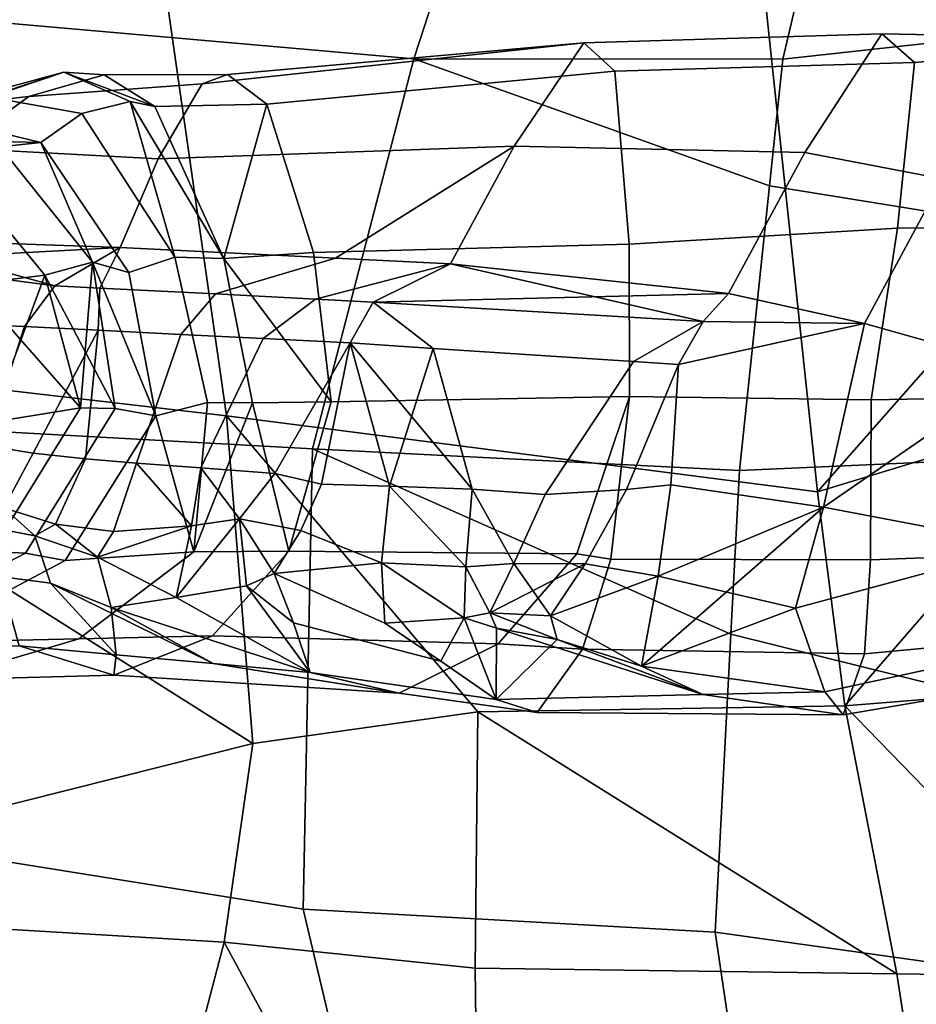
# Model space of a CAD drawing. Units: metres. Extents: x -60 to 67, y -10 to 3.
# Drawn here: x 0 to 4, y -6 to -1 of the extents above; entities that cross this region are included whole.
import ezdxf

# ---------------------------------------------------------------- set-up
doc = ezdxf.new("R2010")
doc.units = ezdxf.units.M

msp = doc.modelspace()

# ---------------------------------------------------------------- linework, layer by layer
at = {"layer": 'bod', "color": 181}
for points in [[(5.3606, -0.575215, -6.33109), (3.62537, -0.765814, -6.3536), (3.87141, 0.277147, -5.10714), (5.51355, 0.56765, -5.13808)], [(1.96274, -0.036501, -5.12193), (3.87141, 0.277147, -5.10714), (3.62537, -0.765814, -6.3536), (1.727, -0.763987, -5.97049)], [(0.392509, -0.025115, 6.15475), (-2.54885, 0.075322, 5.91534), (-2.35064, -2.24045, 7.0627), (0.760986, -2.60284, 7.53935)], [(1.96274, -0.036501, -5.12193), (1.727, -0.763987, -5.97049), (-0.700502, -0.551247, -4.97088)], [(0.760986, -2.60284, 7.53935), (3.80476, -2.99497, 7.63795), (3.51231, -0.244881, 5.9884), (0.392509, -0.025115, 6.15475)], [(5.08656, -1.53918, 6.62385), (4.88823, -0.518234, 5.92574), (3.51231, -0.244881, 5.9884), (3.80476, -2.99497, 7.63795)], [(-0.700502, -0.551247, -4.97088), (1.727, -0.763987, -5.97049), (1.2048, -2.77272, -6.91938), (-0.916296, -2.65578, -6.26041)], [(3.55672, -1.41913, -6.68812), (3.62537, -0.765814, -6.3536), (5.3606, -0.575215, -6.33109), (5.24744, -1.69165, -6.95359)], [(2.60148, -0.682396, -12.0294), (2.24197, -1.21522, -11.2097), (3.73966, -1.24786, -10.7183), (4.13585, -0.636547, -11.7586)], [(2.24197, -1.21522, 11.2097), (2.60148, -0.682396, 12.0294), (4.13585, -0.636547, 11.7586), (3.73966, -1.24786, 10.7183)], [(2.76146, -0.827712, -13.1175), (2.60148, -0.682396, -12.0294), (4.13585, -0.636547, -11.7586), (4.30429, -0.7839, -13.0851)], [(2.60148, -0.682396, 12.0294), (2.76146, -0.827712, 13.1175), (4.30429, -0.7839, 13.0851), (4.13585, -0.636547, 11.7586)], [(4.75686, -0.647406, 11.6848), (4.44761, -1.38323, 10.5289), (3.73966, -1.24786, 10.7183), (4.13585, -0.636547, 11.7586)], [(4.44761, -1.38323, -10.5289), (4.75686, -0.647406, -11.6848), (4.13585, -0.636547, -11.7586), (3.73966, -1.24786, -10.7183)], [(4.75686, -0.647406, -11.6848), (5.3508, -0.694755, -12.9258), (4.30429, -0.7839, -13.0851), (4.13585, -0.636547, -11.7586)], [(5.3508, -0.694755, 12.9258), (4.75686, -0.647406, 11.6848), (4.13585, -0.636547, 11.7586), (4.30429, -0.7839, 13.0851)], [(2.60148, -0.682396, 12.0294), (2.24197, -1.21522, 11.2097), (0.409614, -1.28017, 11.8738), (0.636678, -0.89365, 12.4244)], [(2.24197, -1.21522, -11.2097), (2.60148, -0.682396, -12.0294), (0.636678, -0.89365, -12.4244), (0.409614, -1.28017, -11.8738)], [(2.60148, -0.682396, -12.0294), (0.766831, -0.845868, -12.783), (0.636678, -0.89365, -12.4244)], [(0.766831, -0.845868, 12.783), (2.60148, -0.682396, 12.0294), (0.636678, -0.89365, 12.4244)], [(2.76146, -0.827712, 13.1175), (2.60148, -0.682396, 12.0294), (0.766831, -0.845868, 12.783), (0.968762, -0.997736, 13.3843)], [(2.60148, -0.682396, -12.0294), (2.76146, -0.827712, -13.1175), (0.968762, -0.997736, -13.3843), (0.766831, -0.845868, -12.783)], [(5.73714, -1.62162, 13.9095), (5.3508, -0.694755, 12.9258), (4.30429, -0.7839, 13.0851), (4.21648, -1.63695, 14.0175)], [(5.3508, -0.694755, -12.9258), (5.73714, -1.62162, -13.9095), (4.21648, -1.63695, -14.0175), (4.30429, -0.7839, -13.0851)], [(1.2048, -2.77272, -6.91938), (1.727, -0.763987, -5.97049), (3.55672, -1.41913, -6.68812), (3.40272, -2.88476, -7.43858)], [(1.727, -0.763987, -5.97049), (3.62537, -0.765814, -6.3536), (3.55672, -1.41913, -6.68812)], [(2.76146, -0.827712, 13.1175), (2.83538, -1.71856, 14.0658), (4.21648, -1.63695, 14.0175), (4.30429, -0.7839, 13.0851)], [(2.83538, -1.71856, -14.0658), (2.76146, -0.827712, -13.1175), (4.30429, -0.7839, -13.0851), (4.21648, -1.63695, -14.0175)], [(-0.458734, -0.962949, -13.4649), (-1.06178, -1.10182, -13.04), (-0.558156, -0.991677, -12.75), (-0.075616, -0.833506, -13.2738)], [(-0.075616, -0.833506, 13.2738), (-0.558156, -0.991677, 12.75), (-1.06178, -1.10182, 13.04)], [(-1.06178, -1.10182, 13.04), (-0.458734, -0.962949, 13.4649), (-0.075616, -0.833506, 13.2738)], [(0.132808, -0.846602, 13.1753), (-0.256479, -0.959256, 12.6627), (-0.558156, -0.991677, 12.75), (-0.075616, -0.833506, 13.2738)], [(-0.256479, -0.959256, -12.6627), (0.132808, -0.846602, -13.1753), (-0.075616, -0.833506, -13.2738), (-0.558156, -0.991677, -12.75)], [(0.017008, -1.04689, -13.859), (-0.458734, -0.962949, -13.4649), (-0.075616, -0.833506, -13.2738), (0.265053, -0.984382, -13.7438)], [(-0.458734, -0.962949, 13.4649), (0.017008, -1.04689, 13.859), (0.265053, -0.984382, 13.7438), (-0.075616, -0.833506, 13.2738)], [(0.132808, -0.846602, -13.1753), (-0.256479, -0.959256, -12.6627), (0.636678, -0.89365, -12.4244), (0.766831, -0.845868, -12.783)], [(-0.256479, -0.959256, 12.6627), (0.132808, -0.846602, 13.1753), (0.766831, -0.845868, 12.783), (0.636678, -0.89365, 12.4244)], [(-0.075616, -0.833506, -13.2738), (0.132808, -0.846602, -13.1753), (0.392503, -1.01027, -13.5927)], [(0.392503, -1.01027, -13.5927), (0.265053, -0.984382, -13.7438), (-0.075616, -0.833506, -13.2738)], [(0.392503, -1.01027, 13.5927), (-0.075616, -0.833506, 13.2738), (0.265053, -0.984382, 13.7438)], [(0.392503, -1.01027, 13.5927), (0.132808, -0.846602, 13.1753), (-0.075616, -0.833506, 13.2738)], [(0.132808, -0.846602, 13.1753), (0.392503, -1.01027, 13.5927), (0.968762, -0.997736, 13.3843), (0.766831, -0.845868, 12.783)], [(0.392503, -1.01027, -13.5927), (0.132808, -0.846602, -13.1753), (0.766831, -0.845868, -12.783), (0.968762, -0.997736, -13.3843)], [(2.76146, -0.827712, -13.1175), (2.83538, -1.71856, -14.0658), (1.21041, -1.76125, -14.1375), (0.968762, -0.997736, -13.3843)], [(2.83538, -1.71856, 14.0658), (2.76146, -0.827712, 13.1175), (0.968762, -0.997736, 13.3843), (1.21041, -1.76125, 14.1375)], [(-0.256479, -0.959256, -12.6627), (-0.621791, -1.22532, -12.2298), (0.409614, -1.28017, -11.8738), (0.636678, -0.89365, -12.4244)], [(-0.621791, -1.22532, 12.2298), (-0.256479, -0.959256, 12.6627), (0.636678, -0.89365, 12.4244), (0.409614, -1.28017, 11.8738)], [(-0.621791, -1.22532, -12.2298), (-0.256479, -0.959256, -12.6627), (-0.558156, -0.991677, -12.75), (-0.941298, -1.23662, -12.3443)], [(-0.256479, -0.959256, 12.6627), (-0.621791, -1.22532, 12.2298), (-0.941298, -1.23662, 12.3443), (-0.558156, -0.991677, 12.75)], [(0.017008, -1.04689, 13.859), (-0.458734, -0.962949, 13.4649), (-0.603838, -1.09584, 13.5524), (-0.194129, -1.19591, 13.9732)], [(-0.458734, -0.962949, -13.4649), (0.017008, -1.04689, -13.859), (-0.194129, -1.19591, -13.9732), (-0.603838, -1.09584, -13.5524)], [(0.017008, -1.04689, -13.859), (0.265053, -0.984382, -13.7438), (0.496581, -1.78589, -14.3519)], [(0.265053, -0.984382, 13.7438), (0.017008, -1.04689, 13.859), (0.496581, -1.78589, 14.3519)], [(0.748547, -1.79378, 14.2188), (0.392503, -1.01027, 13.5927), (0.265053, -0.984382, 13.7438)], [(0.392503, -1.01027, -13.5927), (0.748547, -1.79378, -14.2188), (0.265053, -0.984382, -13.7438)], [(0.748547, -1.79378, -14.2188), (0.496581, -1.78589, -14.3519), (0.265053, -0.984382, -13.7438)], [(0.265053, -0.984382, 13.7438), (0.496581, -1.78589, 14.3519), (0.748547, -1.79378, 14.2188)], [(0.748547, -1.79378, -14.2188), (0.392503, -1.01027, -13.5927), (0.968762, -0.997736, -13.3843)], [(0.392503, -1.01027, 13.5927), (0.748547, -1.79378, 14.2188), (0.968762, -0.997736, 13.3843)], [(0.748547, -1.79378, 14.2188), (1.21041, -1.76125, 14.1375), (0.968762, -0.997736, 13.3843)], [(0.968762, -0.997736, -13.3843), (1.21041, -1.76125, -14.1375), (0.748547, -1.79378, -14.2188)], [(0.496581, -1.78589, 14.3519), (0.017008, -1.04689, 13.859), (-0.194129, -1.19591, 13.9732), (0.259744, -1.86453, 14.462)], [(0.017008, -1.04689, -13.859), (0.496581, -1.78589, -14.3519), (0.259744, -1.86453, -14.462), (-0.194129, -1.19591, -13.9732)], [(-0.194129, -1.19591, 13.9732), (-0.603838, -1.09584, 13.5524), (-0.82599, -1.1795, 13.7149)], [(-0.82599, -1.1795, -13.7149), (-0.603838, -1.09584, -13.5524), (-0.194129, -1.19591, -13.9732)], [(-0.194129, -1.19591, -13.9732), (-0.40366, -1.21822, -14.1882), (-0.82599, -1.1795, -13.7149)], [(-0.82599, -1.1795, 13.7149), (-0.40366, -1.21822, 14.1882), (-0.194129, -1.19591, 13.9732)], [(0.071294, -1.81114, -14.6598), (-0.40366, -1.21822, -14.1882), (-0.194129, -1.19591, -13.9732)], [(-0.194129, -1.19591, 13.9732), (-0.40366, -1.21822, 14.1882), (0.071294, -1.81114, 14.6598)], [(0.071294, -1.81114, 14.6598), (0.259744, -1.86453, 14.462), (-0.194129, -1.19591, 13.9732)], [(0.071294, -1.81114, -14.6598), (-0.194129, -1.19591, -13.9732), (0.259744, -1.86453, -14.462)], [(0.409614, -1.28017, 11.8738), (2.24197, -1.21522, 11.2097), (1.32211, -1.79127, 10.9959), (0.214833, -1.73633, 11.4986)], [(2.24197, -1.21522, -11.2097), (0.409614, -1.28017, -11.8738), (0.214833, -1.73633, -11.4986), (1.32211, -1.79127, -10.9959)], [(1.32211, -1.79127, -10.9959), (1.91412, -1.82076, -10.7069), (2.24197, -1.21522, -11.2097)], [(1.91412, -1.82076, 10.7069), (1.32211, -1.79127, 10.9959), (2.24197, -1.21522, 11.2097)], [(1.91412, -1.82076, 10.7069), (2.24197, -1.21522, 11.2097), (3.73966, -1.24786, 10.7183), (3.34635, -1.97364, 9.91097)], [(2.24197, -1.21522, -11.2097), (1.91412, -1.82076, -10.7069), (3.34635, -1.97364, -9.91097), (3.73966, -1.24786, -10.7183)], [(-0.992002, -1.6929, 11.8211), (-0.621791, -1.22532, 12.2298), (0.409614, -1.28017, 11.8738), (0.214833, -1.73633, 11.4986)], [(-0.621791, -1.22532, -12.2298), (-0.992002, -1.6929, -11.8211), (0.214833, -1.73633, -11.4986), (0.409614, -1.28017, -11.8738)], [(-0.40366, -1.21822, -14.1882), (0.071294, -1.81114, -14.6598), (-0.173912, -1.87868, -14.8329), (-0.591327, -1.36828, -14.3922)], [(0.071294, -1.81114, 14.6598), (-0.40366, -1.21822, 14.1882), (-0.591327, -1.36828, 14.3922), (-0.173912, -1.87868, 14.8329)], [(4.04611, -2.12795, -9.6187), (4.44761, -1.38323, -10.5289), (3.73966, -1.24786, -10.7183), (3.34635, -1.97364, -9.91097)], [(4.44761, -1.38323, 10.5289), (4.04611, -2.12795, 9.6187), (3.34635, -1.97364, 9.91097), (3.73966, -1.24786, 10.7183)], [(-0.55047, -1.92491, 15.2973), (-0.173912, -1.87868, 14.8329), (-0.591327, -1.36828, 14.3922)], [(-0.55047, -1.92491, -15.2973), (-0.591327, -1.36828, -14.3922), (-0.173912, -1.87868, -14.8329)], [(5.13427, -2.80808, -7.57609), (3.40272, -2.88476, -7.43858), (3.55672, -1.41913, -6.68812), (5.24744, -1.69165, -6.95359)], [(4.86898, -2.36001, -9.46162), (4.44761, -1.38323, -10.5289), (4.04611, -2.12795, -9.6187)], [(4.44761, -1.38323, 10.5289), (4.86898, -2.36001, 9.46162), (4.04611, -2.12795, 9.6187)], [(5.28903, -2.54375, 7.04276), (5.08656, -1.53918, 6.62385), (3.80476, -2.99497, 7.63795)], [(4.21648, -1.63695, 14.0175), (4.07983, -2.52005, 14.2374), (5.7686, -2.48939, 14.1495), (5.73714, -1.62162, 13.9095)], [(4.07983, -2.52005, -14.2374), (4.21648, -1.63695, -14.0175), (5.73714, -1.62162, -13.9095), (5.7686, -2.48939, -14.1495)], [(4.07983, -2.52005, -14.2374), (2.83569, -2.50377, -14.2064), (2.83538, -1.71856, -14.0658), (4.21648, -1.63695, -14.0175)], [(2.83569, -2.50377, 14.2064), (4.07983, -2.52005, 14.2374), (4.21648, -1.63695, 14.0175), (2.83538, -1.71856, 14.0658)], [(-1.09713, -1.80671, 11.7275), (-0.992002, -1.6929, 11.8211), (0.214833, -1.73633, 11.4986)], [(-0.992002, -1.6929, -11.8211), (-1.09713, -1.80671, -11.7275), (-0.1218, -1.93336, -10.9598)], [(-0.1218, -1.93336, -10.9598), (0.214833, -1.73633, -11.4986), (-0.992002, -1.6929, -11.8211)], [(2.83569, -2.50377, -14.2064), (1.30015, -2.53129, -14.2564), (1.21041, -1.76125, -14.1375), (2.83538, -1.71856, -14.0658)], [(1.30015, -2.53129, 14.2564), (2.83569, -2.50377, 14.2064), (2.83538, -1.71856, 14.0658), (1.21041, -1.76125, 14.1375)], [(0.214833, -1.73633, 11.4986), (-0.1218, -1.93336, 10.9598), (-1.09713, -1.80671, 11.7275)], [(0.214833, -1.73633, -11.4986), (-0.1218, -1.93336, -10.9598), (0.110273, -1.94517, -10.8333)], [(-0.1218, -1.93336, 10.9598), (0.214833, -1.73633, 11.4986), (0.110273, -1.94517, 10.8333)], [(0.705831, -1.9756, 10.4976), (0.110273, -1.94517, 10.8333), (0.214833, -1.73633, 11.4986), (1.32211, -1.79127, 10.9959)], [(0.110273, -1.94517, -10.8333), (0.705831, -1.9756, -10.4976), (1.32211, -1.79127, -10.9959), (0.214833, -1.73633, -11.4986)], [(1.30015, -2.53129, 14.2564), (1.21041, -1.76125, 14.1375), (0.748547, -1.79378, 14.2188)], [(1.30015, -2.53129, -14.2564), (0.895837, -2.53647, -14.3795), (0.748547, -1.79378, -14.2188), (1.21041, -1.76125, -14.1375)], [(-1.09713, -1.80671, -11.7275), (-1.48165, -2.09284, -11.4703), (-0.277357, -2.14333, -10.6899), (-0.1218, -1.93336, -10.9598)], [(-1.48165, -2.09284, 11.4703), (-1.09713, -1.80671, 11.7275), (-0.1218, -1.93336, 10.9598), (-0.277357, -2.14333, 10.6899)], [(0.00995, -2.56176, 14.9718), (0.071294, -1.81114, 14.6598), (-0.173912, -1.87868, 14.8329)], [(0.188623, -2.56582, -14.8176), (-0.173912, -1.87868, -14.8329), (0.071294, -1.81114, -14.6598)], [(0.00995, -2.56176, 14.9718), (0.188623, -2.56582, 14.8176), (0.071294, -1.81114, 14.6598)], [(0.071294, -1.81114, 14.6598), (0.188623, -2.56582, 14.8176), (0.397496, -2.60228, 14.65)], [(0.397496, -2.60228, -14.65), (0.071294, -1.81114, -14.6598), (0.259744, -1.86453, -14.462)], [(0.397496, -2.60228, -14.65), (0.188623, -2.56582, -14.8176), (0.071294, -1.81114, -14.6598)], [(0.397496, -2.60228, 14.65), (0.259744, -1.86453, 14.462), (0.071294, -1.81114, 14.6598)], [(0.397496, -2.60228, 14.65), (0.663514, -2.53428, 14.4926), (0.496581, -1.78589, 14.3519), (0.259744, -1.86453, 14.462)], [(0.663514, -2.53428, -14.4926), (0.397496, -2.60228, -14.65), (0.259744, -1.86453, -14.462), (0.496581, -1.78589, -14.3519)], [(0.663514, -2.53428, 14.4926), (0.895837, -2.53647, 14.3795), (0.748547, -1.79378, 14.2188), (0.496581, -1.78589, 14.3519)], [(0.895837, -2.53647, -14.3795), (0.663514, -2.53428, -14.4926), (0.496581, -1.78589, -14.3519), (0.748547, -1.79378, -14.2188)], [(1.22047, -2.00204, 10.1942), (0.705831, -1.9756, 10.4976), (1.32211, -1.79127, 10.9959), (1.91412, -1.82076, 10.7069)], [(0.705831, -1.9756, -10.4976), (1.22047, -2.00204, -10.1942), (1.91412, -1.82076, -10.7069), (1.32211, -1.79127, -10.9959)], [(0.895837, -2.53647, 14.3795), (1.30015, -2.53129, 14.2564), (0.748547, -1.79378, 14.2188)], [(1.22047, -2.00204, -10.1942), (1.51742, -2.01736, -10.0135), (1.91412, -1.82076, -10.7069)], [(1.51742, -2.01736, 10.0135), (1.22047, -2.00204, 10.1942), (1.91412, -1.82076, 10.7069)], [(1.51742, -2.01736, 10.0135), (1.91412, -1.82076, 10.7069), (3.34635, -1.97364, 9.91097)], [(1.91412, -1.82076, -10.7069), (1.51742, -2.01736, -10.0135), (3.21569, -2.11784, -9.65888)], [(1.91412, -1.82076, -10.7069), (3.21569, -2.11784, -9.65888), (3.34635, -1.97364, -9.91097)], [(-0.454902, -2.63821, 15.3562), (-0.173912, -1.87868, 14.8329), (-0.55047, -1.92491, 15.2973)], [(-0.55047, -1.92491, -15.2973), (-0.173912, -1.87868, -14.8329), (0.00995, -2.56176, -14.9718)], [(0.00995, -2.56176, -14.9718), (-0.454902, -2.63821, -15.3562), (-0.55047, -1.92491, -15.2973)], [(-0.454902, -2.63821, 15.3562), (0.00995, -2.56176, 14.9718), (-0.173912, -1.87868, 14.8329)], [(0.188623, -2.56582, -14.8176), (0.00995, -2.56176, -14.9718), (-0.173912, -1.87868, -14.8329)], [(0.110273, -1.94517, -10.8333), (-0.1218, -1.93336, -10.9598), (-0.277357, -2.14333, -10.6899), (0.101025, -2.16229, -10.4941)], [(-0.1218, -1.93336, 10.9598), (0.110273, -1.94517, 10.8333), (0.101025, -2.16229, 10.4941), (-0.277357, -2.14333, 10.6899)], [(0.101025, -2.16229, -10.4941), (0.526171, -2.18366, -10.2667), (0.705831, -1.9756, -10.4976), (0.110273, -1.94517, -10.8333)], [(0.526171, -2.18366, 10.2667), (0.101025, -2.16229, 10.4941), (0.110273, -1.94517, 10.8333), (0.705831, -1.9756, 10.4976)], [(0.949836, -2.20503, 10.0319), (0.526171, -2.18366, 10.2667), (0.705831, -1.9756, 10.4976), (1.22047, -2.00204, 10.1942)], [(0.526171, -2.18366, -10.2667), (0.949836, -2.20503, -10.0319), (1.22047, -2.00204, -10.1942), (0.705831, -1.9756, -10.4976)], [(1.51742, -2.01736, 10.0135), (3.34635, -1.97364, 9.91097), (3.21569, -2.11784, 9.65888)], [(4.04611, -2.12795, -9.6187), (3.34635, -1.97364, -9.91097), (3.21569, -2.11784, -9.65888)], [(3.34635, -1.97364, 9.91097), (4.04611, -2.12795, 9.6187), (3.21569, -2.11784, 9.65888)], [(1.39901, -2.22777, 9.77408), (0.949836, -2.20503, 10.0319), (1.22047, -2.00204, 10.1942), (1.51742, -2.01736, 10.0135)], [(0.949836, -2.20503, -10.0319), (1.39901, -2.22777, -9.77408), (1.51742, -2.01736, -10.0135), (1.22047, -2.00204, -10.1942)], [(1.39901, -2.22777, 9.77408), (1.51742, -2.01736, 10.0135), (1.82525, -2.25584, 9.69735)], [(1.51742, -2.01736, -10.0135), (1.39901, -2.22777, -9.77408), (1.82525, -2.25584, -9.69735)], [(2.8572, -2.32358, 9.48757), (1.82525, -2.25584, 9.69735), (1.51742, -2.01736, 10.0135), (3.21569, -2.11784, 9.65888)], [(1.82525, -2.25584, -9.69735), (2.8572, -2.32358, -9.48757), (3.21569, -2.11784, -9.65888), (1.51742, -2.01736, -10.0135)], [(-1.48165, -2.09284, -11.4703), (-1.99641, -2.70439, -11.389), (-0.47635, -2.75515, -10.5198), (-0.277357, -2.14333, -10.6899)], [(-1.99641, -2.70439, 11.389), (-1.48165, -2.09284, 11.4703), (-0.277357, -2.14333, 10.6899), (-0.47635, -2.75515, 10.5198)], [(2.8572, -2.32358, -9.48757), (3.08817, -2.3387, -9.43597), (3.21569, -2.11784, -9.65888)], [(3.08817, -2.3387, 9.43597), (2.8572, -2.32358, 9.48757), (3.21569, -2.11784, 9.65888)], [(3.83462, -3.07265, 9.22011), (3.04851, -2.95858, 9.10141), (3.08817, -2.3387, 9.43597), (4.04611, -2.12795, 9.6187)], [(3.04851, -2.95858, -9.10141), (3.83462, -3.07265, -9.22011), (4.04611, -2.12795, -9.6187), (3.08817, -2.3387, -9.43597)], [(3.08817, -2.3387, 9.43597), (3.21569, -2.11784, 9.65888), (4.04611, -2.12795, 9.6187)], [(3.21569, -2.11784, -9.65888), (3.08817, -2.3387, -9.43597), (4.04611, -2.12795, -9.6187)], [(4.86898, -2.36001, -9.46162), (4.04611, -2.12795, -9.6187), (3.83462, -3.07265, -9.22011)], [(4.86898, -2.36001, 9.46162), (3.83462, -3.07265, 9.22011), (4.04611, -2.12795, 9.6187)], [(0.101025, -2.16229, 10.4941), (-0.23351, -2.79519, 10.3734), (-0.47635, -2.75515, 10.5198), (-0.277357, -2.14333, 10.6899)], [(-0.23351, -2.79519, -10.3734), (0.101025, -2.16229, -10.4941), (-0.277357, -2.14333, -10.6899), (-0.47635, -2.75515, -10.5198)], [(0.035223, -2.82369, 10.2296), (-0.23351, -2.79519, 10.3734), (0.101025, -2.16229, 10.4941)], [(-0.23351, -2.79519, -10.3734), (0.035223, -2.82369, -10.2296), (0.101025, -2.16229, -10.4941)], [(0.298151, -2.84621, 10.0749), (0.035223, -2.82369, 10.2296), (0.101025, -2.16229, 10.4941), (0.526171, -2.18366, 10.2667)], [(0.035223, -2.82369, -10.2296), (0.298151, -2.84621, -10.0749), (0.526171, -2.18366, -10.2667), (0.101025, -2.16229, -10.4941)], [(0.298151, -2.84621, -10.0749), (0.629252, -2.8708, -9.87423), (0.949836, -2.20503, -10.0319), (0.526171, -2.18366, -10.2667)], [(0.629252, -2.8708, 9.87423), (0.298151, -2.84621, 10.0749), (0.526171, -2.18366, 10.2667), (0.949836, -2.20503, 10.0319)], [(1.01064, -2.89923, 9.63643), (0.629252, -2.8708, 9.87423), (0.949836, -2.20503, 10.0319), (1.39901, -2.22777, 9.77408)], [(0.629252, -2.8708, -9.87423), (1.01064, -2.89923, -9.63643), (1.39901, -2.22777, -9.77408), (0.949836, -2.20503, -10.0319)], [(1.25095, -2.95466, 9.54357), (1.01064, -2.89923, 9.63643), (1.39901, -2.22777, 9.77408)], [(1.01064, -2.89923, -9.63643), (1.25095, -2.95466, -9.54357), (1.39901, -2.22777, -9.77408)], [(1.39901, -2.22777, -9.77408), (1.25095, -2.95466, -9.54357), (1.60037, -2.96532, -9.45075)], [(1.25095, -2.95466, 9.54357), (1.39901, -2.22777, 9.77408), (1.60037, -2.96532, 9.45075)], [(1.60037, -2.96532, -9.45075), (1.82525, -2.25584, -9.69735), (1.39901, -2.22777, -9.77408)], [(2.02635, -2.98086, 9.29083), (1.60037, -2.96532, 9.45075), (1.39901, -2.22777, 9.77408)], [(2.02635, -2.98086, 9.29083), (1.39901, -2.22777, 9.77408), (1.82525, -2.25584, 9.69735)], [(0.896706, -4.28971, 7.74624), (-2.35064, -2.24045, 7.0627), (-2.41545, -5.12433, 6.89345)], [(0.896706, -4.28971, 7.74624), (0.760986, -2.60284, 7.53935), (-2.35064, -2.24045, 7.0627)], [(1.60037, -2.96532, -9.45075), (2.02635, -2.98086, -9.29083), (1.82525, -2.25584, -9.69735)], [(2.40301, -3.00847, 9.18282), (2.02635, -2.98086, 9.29083), (1.82525, -2.25584, 9.69735), (2.8572, -2.32358, 9.48757)], [(2.02635, -2.98086, -9.29083), (2.40301, -3.00847, -9.18282), (2.8572, -2.32358, -9.48757), (1.82525, -2.25584, -9.69735)], [(2.40301, -3.00847, -9.18282), (2.82142, -2.98326, -9.08098), (3.08817, -2.3387, -9.43597), (2.8572, -2.32358, -9.48757)], [(2.82142, -2.98326, 9.08098), (2.40301, -3.00847, 9.18282), (2.8572, -2.32358, 9.48757), (3.08817, -2.3387, 9.43597)], [(3.08817, -2.3387, -9.43597), (2.82142, -2.98326, -9.08098), (3.04851, -2.95858, -9.10141)], [(2.82142, -2.98326, 9.08098), (3.08817, -2.3387, 9.43597), (3.04851, -2.95858, 9.10141)], [(4.86898, -2.36001, 9.46162), (4.88262, -3.2717, 9.49732), (3.83462, -3.07265, 9.22011)], [(3.83462, -3.07265, -9.22011), (4.88262, -3.2717, -9.49732), (4.86898, -2.36001, -9.46162)], [(0.663514, -2.53428, 14.4926), (0.397496, -2.60228, 14.65), (-0.068548, -3.34799, 14.5339), (0.59383, -3.30279, 14.1294)], [(0.397496, -2.60228, -14.65), (0.663514, -2.53428, -14.4926), (0.895837, -2.53647, -14.3795), (0.59383, -3.30279, -14.1294)], [(0.59383, -3.30279, 14.1294), (0.895837, -2.53647, 14.3795), (0.663514, -2.53428, 14.4926)], [(0.895837, -2.53647, 14.3795), (1.08321, -3.30082, 13.8798), (1.30015, -2.53129, 14.2564)], [(0.895837, -2.53647, -14.3795), (1.30015, -2.53129, -14.2564), (1.08321, -3.30082, -13.8798)], [(1.30015, -2.53129, 14.2564), (1.08321, -3.30082, 13.8798), (2.56577, -3.31329, 13.7077), (2.83569, -2.50377, 14.2064)], [(1.08321, -3.30082, -13.8798), (1.30015, -2.53129, -14.2564), (2.83569, -2.50377, -14.2064), (2.56577, -3.31329, -13.7077)], [(2.83569, -2.50377, 14.2064), (2.56577, -3.31329, 13.7077), (2.73956, -3.34033, 13.6284)], [(2.56577, -3.31329, -13.7077), (2.83569, -2.50377, -14.2064), (2.73956, -3.34033, -13.6284)], [(4.07655, -3.34452, 13.6806), (4.07983, -2.52005, 14.2374), (2.83569, -2.50377, 14.2064), (2.73956, -3.34033, 13.6284)], [(4.07983, -2.52005, -14.2374), (4.07655, -3.34452, -13.6806), (2.73956, -3.34033, -13.6284), (2.83569, -2.50377, -14.2064)], [(4.07655, -3.34452, -13.6806), (4.07983, -2.52005, -14.2374), (5.7686, -2.48939, -14.1495), (5.68867, -3.28513, -13.5142)], [(4.07983, -2.52005, 14.2374), (4.07655, -3.34452, 13.6806), (5.68867, -3.28513, 13.5142), (5.7686, -2.48939, 14.1495)], [(-0.454902, -2.63821, 15.3562), (-0.968029, -3.36917, 15.361), (-0.447753, -3.30197, 14.858), (0.00995, -2.56176, 14.9718)], [(-0.968029, -3.36917, -15.361), (-0.454902, -2.63821, -15.3562), (0.00995, -2.56176, -14.9718), (-0.447753, -3.30197, -14.858)], [(0.00995, -2.56176, 14.9718), (-0.447753, -3.30197, 14.858), (-0.272116, -3.30978, 14.7025), (0.188623, -2.56582, 14.8176)], [(-0.447753, -3.30197, -14.858), (0.00995, -2.56176, -14.9718), (0.188623, -2.56582, -14.8176), (-0.272116, -3.30978, -14.7025)], [(0.188623, -2.56582, 14.8176), (-0.272116, -3.30978, 14.7025), (-0.068548, -3.34799, 14.5339), (0.397496, -2.60228, 14.65)], [(-0.272116, -3.30978, -14.7025), (0.188623, -2.56582, -14.8176), (0.397496, -2.60228, -14.65), (-0.068548, -3.34799, -14.5339)], [(0.895837, -2.53647, 14.3795), (0.59383, -3.30279, 14.1294), (1.08321, -3.30082, 13.8798)], [(1.08321, -3.30082, -13.8798), (0.59383, -3.30279, -14.1294), (0.895837, -2.53647, -14.3795)], [(5.28903, -2.54375, 7.04276), (3.80476, -2.99497, 7.63795), (3.94497, -4.09684, 8.06888)], [(5.28903, -2.54375, 7.04276), (3.94497, -4.09684, 8.06888), (5.4204, -3.9777, 7.32666)], [(0.397496, -2.60228, -14.65), (0.59383, -3.30279, -14.1294), (-0.068548, -3.34799, -14.5339)], [(0.760986, -2.60284, 7.53935), (0.896706, -4.28971, 7.74624), (2.05487, -4.12707, 7.99994)], [(2.05487, -4.12707, 7.99994), (3.94497, -4.09684, 8.06888), (3.80476, -2.99497, 7.63795), (0.760986, -2.60284, 7.53935)], [(1.2048, -2.77272, -6.91938), (1.15646, -5.14319, -7.11351), (-0.857238, -4.82118, -6.50384), (-0.916296, -2.65578, -6.26041)], [(-0.23351, -2.79519, -10.3734), (-0.47635, -2.75515, -10.5198), (-0.586006, -3.05645, -10.4505), (-0.384587, -3.07694, -10.3162)], [(-0.47635, -2.75515, 10.5198), (-0.23351, -2.79519, 10.3734), (-0.384587, -3.07694, 10.3162), (-0.586006, -3.05645, 10.4505)], [(3.35843, -3.72793, -7.50902), (3.27788, -5.26136, -7.63712), (1.15646, -5.14319, -7.11351), (1.2048, -2.77272, -6.91938)], [(1.2048, -2.77272, -6.91938), (3.40272, -2.88476, -7.43858), (3.35843, -3.72793, -7.50902)], [(-0.23351, -2.79519, 10.3734), (0.035223, -2.82369, 10.2296), (-0.118665, -3.16033, 10.1702), (-0.384587, -3.07694, 10.3162)], [(0.035223, -2.82369, -10.2296), (-0.23351, -2.79519, -10.3734), (-0.384587, -3.07694, -10.3162), (-0.118665, -3.16033, -10.1702)], [(0.035223, -2.82369, 10.2296), (0.298151, -2.84621, 10.0749), (0.180722, -3.19819, 9.99578), (-0.118665, -3.16033, 10.1702)], [(0.298151, -2.84621, -10.0749), (0.035223, -2.82369, -10.2296), (-0.118665, -3.16033, -10.1702), (0.180722, -3.19819, -9.99578)], [(3.35843, -3.72793, -7.50902), (3.40272, -2.88476, -7.43858), (5.13427, -2.80808, -7.57609), (5.10114, -4.16024, -7.60679)], [(0.298151, -2.84621, 10.0749), (0.581924, -3.16929, 9.93551), (0.180722, -3.19819, 9.99578)], [(0.298151, -2.84621, -10.0749), (0.180722, -3.19819, -9.99578), (0.581924, -3.16929, -9.93551)], [(0.298151, -2.84621, 10.0749), (0.629252, -2.8708, 9.87423), (0.581924, -3.16929, 9.93551)], [(0.581924, -3.16929, -9.93551), (0.629252, -2.8708, -9.87423), (0.298151, -2.84621, -10.0749)], [(0.828493, -3.13325, 9.53174), (0.581924, -3.16929, 9.93551), (0.629252, -2.8708, 9.87423)], [(0.629252, -2.8708, -9.87423), (0.581924, -3.16929, -9.93551), (0.828493, -3.13325, -9.53174)], [(0.828493, -3.13325, 9.53174), (0.629252, -2.8708, 9.87423), (1.01064, -2.89923, 9.63643)], [(0.828493, -3.13325, -9.53174), (1.01064, -2.89923, -9.63643), (0.629252, -2.8708, -9.87423)], [(1.14382, -3.19354, -9.37993), (1.25095, -2.95466, -9.54357), (1.01064, -2.89923, -9.63643), (0.828493, -3.13325, -9.53174)], [(1.25095, -2.95466, 9.54357), (1.14382, -3.19354, 9.37993), (0.828493, -3.13325, 9.53174), (1.01064, -2.89923, 9.63643)], [(1.60037, -2.96532, 9.45075), (1.56033, -3.35955, 9.22473), (1.14382, -3.19354, 9.37993), (1.25095, -2.95466, 9.54357)], [(1.56033, -3.35955, -9.22473), (1.60037, -2.96532, -9.45075), (1.25095, -2.95466, -9.54357), (1.14382, -3.19354, -9.37993)], [(1.60037, -2.96532, -9.45075), (1.56033, -3.35955, -9.22473), (1.99367, -3.38085, -9.18499)], [(1.99367, -3.38085, 9.18499), (1.56033, -3.35955, 9.22473), (1.60037, -2.96532, 9.45075)], [(1.60037, -2.96532, 9.45075), (2.02635, -2.98086, 9.29083), (1.99367, -3.38085, 9.18499)], [(1.60037, -2.96532, -9.45075), (1.99367, -3.38085, -9.18499), (2.02635, -2.98086, -9.29083)], [(2.24035, -3.36287, 8.96607), (1.99367, -3.38085, 9.18499), (2.02635, -2.98086, 9.29083)], [(2.24035, -3.36287, -8.96607), (2.02635, -2.98086, -9.29083), (1.99367, -3.38085, -9.18499)], [(2.24035, -3.36287, -8.96607), (2.40301, -3.00847, -9.18282), (2.02635, -2.98086, -9.29083)], [(2.02635, -2.98086, 9.29083), (2.40301, -3.00847, 9.18282), (2.24035, -3.36287, 8.96607)], [(2.40301, -3.00847, -9.18282), (2.24035, -3.36287, -8.96607), (2.6085, -3.36502, -8.91465), (2.82142, -2.98326, -9.08098)], [(2.24035, -3.36287, 8.96607), (2.40301, -3.00847, 9.18282), (2.82142, -2.98326, 9.08098), (2.6085, -3.36502, 8.91465)], [(2.6085, -3.36502, 8.91465), (2.82142, -2.98326, 9.08098), (3.04851, -2.95858, 9.10141), (2.9834, -3.42851, 8.89719)], [(2.82142, -2.98326, -9.08098), (2.6085, -3.36502, -8.91465), (2.9834, -3.42851, -8.89719), (3.04851, -2.95858, -9.10141)], [(3.04851, -2.95858, 9.10141), (3.83462, -3.07265, 9.22011), (2.9834, -3.42851, 8.89719)], [(3.83462, -3.07265, -9.22011), (3.04851, -2.95858, -9.10141), (2.9834, -3.42851, -8.89719)], [(-0.457137, -3.17687, -10.2485), (-0.224199, -3.22168, -10.0741), (-0.384587, -3.07694, -10.3162)], [(-0.224199, -3.22168, 10.0741), (-0.457137, -3.17687, 10.2485), (-0.384587, -3.07694, 10.3162)], [(-0.384587, -3.07694, 10.3162), (-0.118665, -3.16033, 10.1702), (-0.224199, -3.22168, 10.0741)], [(-0.224199, -3.22168, -10.0741), (-0.118665, -3.16033, -10.1702), (-0.384587, -3.07694, -10.3162)], [(3.69068, -3.59343, 9.37505), (2.89894, -3.89226, 8.9406), (3.83462, -3.07265, 9.22011)], [(2.89894, -3.89226, 8.9406), (2.9834, -3.42851, 8.89719), (3.83462, -3.07265, 9.22011)], [(3.69068, -3.59343, -9.37505), (3.83462, -3.07265, -9.22011), (2.9834, -3.42851, -8.89719)], [(3.69068, -3.59343, 9.37505), (3.83462, -3.07265, 9.22011), (4.88262, -3.2717, 9.49732)], [(3.83462, -3.07265, -9.22011), (3.69068, -3.59343, -9.37505), (4.88262, -3.2717, -9.49732)], [(0.864964, -3.47785, 9.75844), (0.502756, -3.5381, 9.96892), (0.828493, -3.13325, 9.53174)], [(0.828493, -3.13325, -9.53174), (0.581924, -3.16929, -9.93551), (0.502756, -3.5381, -9.96892)], [(0.502756, -3.5381, 9.96892), (0.581924, -3.16929, 9.93551), (0.828493, -3.13325, 9.53174)], [(0.502756, -3.5381, -9.96892), (0.864964, -3.47785, -9.75844), (0.828493, -3.13325, -9.53174)], [(0.828493, -3.13325, 9.53174), (1.14382, -3.19354, 9.37993), (1.00722, -3.41424, 9.15505)], [(0.828493, -3.13325, -9.53174), (0.864964, -3.47785, -9.75844), (1.00722, -3.41424, -9.15505)], [(1.00722, -3.41424, 9.15505), (0.864964, -3.47785, 9.75844), (0.828493, -3.13325, 9.53174)], [(1.14382, -3.19354, -9.37993), (0.828493, -3.13325, -9.53174), (1.00722, -3.41424, -9.15505)], [(-0.143956, -3.46547, 10.2829), (-0.407325, -3.43028, 10.4642), (-0.457137, -3.17687, 10.2485), (-0.224199, -3.22168, 10.0741)], [(-0.407325, -3.43028, -10.4642), (-0.143956, -3.46547, -10.2829), (-0.224199, -3.22168, -10.0741), (-0.457137, -3.17687, -10.2485)], [(0.098543, -3.33129, 9.89416), (-0.224199, -3.22168, 10.0741), (-0.118665, -3.16033, 10.1702), (0.180722, -3.19819, 9.99578)], [(-0.224199, -3.22168, -10.0741), (0.098543, -3.33129, -9.89416), (-0.118665, -3.16033, -10.1702)], [(0.098543, -3.33129, -9.89416), (0.180722, -3.19819, -9.99578), (-0.118665, -3.16033, -10.1702)], [(0.502756, -3.5381, -9.96892), (0.581924, -3.16929, -9.93551), (0.098543, -3.33129, -9.89416)], [(0.581924, -3.16929, 9.93551), (0.098543, -3.33129, 9.89416), (0.180722, -3.19819, 9.99578)], [(0.098543, -3.33129, -9.89416), (0.581924, -3.16929, -9.93551), (0.180722, -3.19819, -9.99578)], [(0.581924, -3.16929, 9.93551), (0.502756, -3.5381, 9.96892), (0.098543, -3.33129, 9.89416)], [(1.56033, -3.35955, 9.22473), (1.00722, -3.41424, 9.15505), (1.14382, -3.19354, 9.37993)], [(1.56033, -3.35955, -9.22473), (1.14382, -3.19354, -9.37993), (1.00722, -3.41424, -9.15505)], [(0.16765, -3.58931, 10.1664), (-0.143956, -3.46547, 10.2829), (-0.224199, -3.22168, 10.0741), (0.098543, -3.33129, 9.89416)], [(-0.143956, -3.46547, -10.2829), (0.16765, -3.58931, -10.1664), (0.098543, -3.33129, -9.89416), (-0.224199, -3.22168, -10.0741)], [(5.10185, -3.75092, -10.2298), (4.88262, -3.2717, -9.49732), (3.69068, -3.59343, -9.37505), (3.84245, -4.02359, -10.211)], [(4.88262, -3.2717, 9.49732), (5.10185, -3.75092, 10.2298), (3.84245, -4.02359, 10.211), (3.69068, -3.59343, 9.37505)], [(5.56552, -3.68681, 12.5175), (5.68867, -3.28513, 13.5142), (4.07655, -3.34452, 13.6806), (4.04659, -3.82904, 12.6042)], [(5.68867, -3.28513, -13.5142), (5.56552, -3.68681, -12.5175), (4.04659, -3.82904, -12.6042), (4.07655, -3.34452, -13.6806)], [(-1.07183, -3.72572, 14.206), (-0.272116, -3.30978, 14.7025), (-0.447753, -3.30197, 14.858), (-1.28281, -3.69556, 14.4233)], [(-0.272116, -3.30978, -14.7025), (-1.07183, -3.72572, -14.206), (-1.28281, -3.69556, -14.4233), (-0.447753, -3.30197, -14.858)], [(-0.068548, -3.34799, -14.5339), (-0.862882, -3.77095, -14.0218), (-1.07183, -3.72572, -14.206), (-0.272116, -3.30978, -14.7025)], [(-0.862882, -3.77095, 14.0218), (-0.068548, -3.34799, 14.5339), (-0.272116, -3.30978, 14.7025), (-1.07183, -3.72572, 14.206)], [(0.000893, -3.75104, 13.4597), (0.59383, -3.30279, 14.1294), (-0.068548, -3.34799, 14.5339), (-0.862882, -3.77095, 14.0218)], [(0.59383, -3.30279, -14.1294), (0.000893, -3.75104, -13.4597), (-0.862882, -3.77095, -14.0218), (-0.068548, -3.34799, -14.5339)], [(0.690495, -3.73572, 13.034), (1.08321, -3.30082, 13.8798), (0.59383, -3.30279, 14.1294), (0.000893, -3.75104, 13.4597)], [(1.08321, -3.30082, -13.8798), (0.690495, -3.73572, -13.034), (0.000893, -3.75104, -13.4597), (0.59383, -3.30279, -14.1294)], [(0.502756, -3.5381, 9.96892), (0.16765, -3.58931, 10.1664), (0.098543, -3.33129, 9.89416)], [(0.16765, -3.58931, -10.1664), (0.502756, -3.5381, -9.96892), (0.098543, -3.33129, -9.89416)], [(2.16001, -3.77653, 12.7203), (2.56577, -3.31329, 13.7077), (1.08321, -3.30082, 13.8798), (0.690495, -3.73572, 13.034)], [(2.56577, -3.31329, -13.7077), (2.16001, -3.77653, -12.7203), (0.690495, -3.73572, -13.034), (1.08321, -3.30082, -13.8798)], [(2.73956, -3.34033, -13.6284), (2.59421, -3.80491, -12.6703), (2.16001, -3.77653, -12.7203), (2.56577, -3.31329, -13.7077)], [(2.59421, -3.80491, 12.6703), (2.73956, -3.34033, 13.6284), (2.56577, -3.31329, 13.7077), (2.16001, -3.77653, 12.7203)], [(4.07655, -3.34452, -13.6806), (4.04659, -3.82904, -12.6042), (2.59421, -3.80491, -12.6703), (2.73956, -3.34033, -13.6284)], [(4.04659, -3.82904, 12.6042), (4.07655, -3.34452, 13.6806), (2.73956, -3.34033, 13.6284), (2.59421, -3.80491, 12.6703)], [(1.00722, -3.41424, -9.15505), (1.57734, -3.67104, -9.17951), (1.56033, -3.35955, -9.22473)], [(1.56033, -3.35955, 9.22473), (1.57734, -3.67104, 9.17951), (1.00722, -3.41424, 9.15505)], [(1.56033, -3.35955, 9.22473), (1.99367, -3.38085, 9.18499), (1.98472, -3.64287, 9.24379)], [(1.98472, -3.64287, 9.24379), (1.57734, -3.67104, 9.17951), (1.56033, -3.35955, 9.22473)], [(1.56033, -3.35955, -9.22473), (1.98472, -3.64287, -9.24379), (1.99367, -3.38085, -9.18499)], [(1.56033, -3.35955, -9.22473), (1.57734, -3.67104, -9.17951), (1.98472, -3.64287, -9.24379)], [(1.98472, -3.64287, -9.24379), (2.1166, -3.61707, -8.79211), (1.99367, -3.38085, -9.18499)], [(1.98472, -3.64287, 9.24379), (1.99367, -3.38085, 9.18499), (2.1166, -3.61707, 8.79211)], [(1.99367, -3.38085, 9.18499), (2.24035, -3.36287, 8.96607), (2.1166, -3.61707, 8.79211)], [(2.24035, -3.36287, -8.96607), (1.99367, -3.38085, -9.18499), (2.1166, -3.61707, -8.79211)], [(2.24035, -3.36287, -8.96607), (2.1166, -3.61707, -8.79211), (2.42892, -3.63241, -8.642)], [(2.1166, -3.61707, 8.79211), (2.24035, -3.36287, 8.96607), (2.6085, -3.36502, 8.91465)], [(2.1166, -3.61707, 8.79211), (2.6085, -3.36502, 8.91465), (2.42892, -3.63241, 8.642)], [(2.42892, -3.63241, -8.642), (2.6085, -3.36502, -8.91465), (2.24035, -3.36287, -8.96607)], [(2.6085, -3.36502, -8.91465), (2.42892, -3.63241, -8.642), (2.9834, -3.42851, -8.89719)], [(2.42892, -3.63241, 8.642), (2.6085, -3.36502, 8.91465), (2.9834, -3.42851, 8.89719)], [(-0.407325, -3.43028, 10.4642), (-0.143956, -3.46547, 10.2829), (0.19432, -3.83345, 10.9971), (-0.306351, -3.78774, 11.2148)], [(-0.143956, -3.46547, -10.2829), (-0.407325, -3.43028, -10.4642), (-0.306351, -3.78774, -11.2148), (0.19432, -3.83345, -10.9971)], [(1.10681, -3.66955, -9.84061), (1.00722, -3.41424, -9.15505), (0.864964, -3.47785, -9.75844)], [(1.00722, -3.41424, 9.15505), (1.10681, -3.66955, 9.84061), (0.864964, -3.47785, 9.75844)], [(1.86575, -3.86722, -9.64153), (1.57734, -3.67104, -9.17951), (1.00722, -3.41424, -9.15505), (1.10681, -3.66955, -9.84061)], [(1.57734, -3.67104, 9.17951), (1.86575, -3.86722, 9.64153), (1.10681, -3.66955, 9.84061), (1.00722, -3.41424, 9.15505)], [(2.89894, -3.89226, 8.9406), (2.4641, -3.75486, 8.7357), (2.42892, -3.63241, 8.642), (2.9834, -3.42851, 8.89719)], [(2.89894, -3.89226, -8.9406), (2.9834, -3.42851, -8.89719), (2.42892, -3.63241, -8.642)], [(2.9834, -3.42851, -8.89719), (2.89894, -3.89226, -8.9406), (3.69068, -3.59343, -9.37505)], [(0.16765, -3.58931, -10.1664), (-0.143956, -3.46547, -10.2829), (0.694015, -3.87915, -10.7698)], [(-0.143956, -3.46547, -10.2829), (0.19432, -3.83345, -10.9971), (0.694015, -3.87915, -10.7698)], [(-0.143956, -3.46547, 10.2829), (0.16765, -3.58931, 10.1664), (0.19432, -3.83345, 10.9971)], [(1.19257, -3.92485, -10.5329), (0.864964, -3.47785, -9.75844), (0.502756, -3.5381, -9.96892)], [(0.864964, -3.47785, 9.75844), (1.19257, -3.92485, 10.5329), (0.502756, -3.5381, 9.96892)], [(1.10681, -3.66955, -9.84061), (0.864964, -3.47785, -9.75844), (1.19257, -3.92485, -10.5329)], [(0.864964, -3.47785, 9.75844), (1.10681, -3.66955, 9.84061), (1.19257, -3.92485, 10.5329)], [(0.16765, -3.58931, 10.1664), (0.502756, -3.5381, 9.96892), (1.19257, -3.92485, 10.5329)], [(1.19257, -3.92485, -10.5329), (0.502756, -3.5381, -9.96892), (0.16765, -3.58931, -10.1664)], [(0.16765, -3.58931, -10.1664), (0.694015, -3.87915, -10.7698), (1.19257, -3.92485, -10.5329)], [(0.16765, -3.58931, 10.1664), (1.19257, -3.92485, 10.5329), (0.694015, -3.87915, 10.7698)], [(0.16765, -3.58931, 10.1664), (0.694015, -3.87915, 10.7698), (0.19432, -3.83345, 10.9971)], [(3.69068, -3.59343, 9.37505), (3.84245, -4.02359, 10.211), (2.89894, -3.89226, 8.9406)], [(3.84245, -4.02359, -10.211), (3.69068, -3.59343, -9.37505), (2.89894, -3.89226, -8.9406)], [(1.57734, -3.67104, 9.17951), (1.98472, -3.64287, 9.24379), (1.86575, -3.86722, 9.64153)], [(1.98472, -3.64287, -9.24379), (1.57734, -3.67104, -9.17951), (1.86575, -3.86722, -9.64153)], [(1.98472, -3.64287, 9.24379), (2.14984, -4.0634, 10.1074), (1.86575, -3.86722, 9.64153)], [(2.14984, -4.0634, -10.1074), (1.98472, -3.64287, -9.24379), (1.86575, -3.86722, -9.64153)], [(2.1166, -3.61707, 8.79211), (2.15206, -3.69697, 8.89184), (1.98472, -3.64287, 9.24379)], [(1.98472, -3.64287, -9.24379), (2.15206, -3.69697, -8.89184), (2.1166, -3.61707, -8.79211)], [(2.15206, -3.69697, -8.89184), (1.98472, -3.64287, -9.24379), (2.14984, -4.0634, -10.1074)], [(1.98472, -3.64287, 9.24379), (2.15206, -3.69697, 8.89184), (2.14984, -4.0634, 10.1074)], [(2.4641, -3.75486, 8.7357), (2.15206, -3.69697, 8.89184), (2.1166, -3.61707, 8.79211), (2.42892, -3.63241, 8.642)], [(2.4641, -3.75486, -8.7357), (2.42892, -3.63241, -8.642), (2.1166, -3.61707, -8.79211)], [(2.1166, -3.61707, -8.79211), (2.15206, -3.69697, -8.89184), (2.4641, -3.75486, -8.7357)], [(2.4641, -3.75486, -8.7357), (2.89894, -3.89226, -8.9406), (2.42892, -3.63241, -8.642)], [(1.10681, -3.66955, 9.84061), (1.86575, -3.86722, 9.64153), (2.14984, -4.0634, 10.1074), (1.19257, -3.92485, 10.5329)], [(1.86575, -3.86722, -9.64153), (1.10681, -3.66955, -9.84061), (1.19257, -3.92485, -10.5329), (2.14984, -4.0634, -10.1074)], [(2.4641, -3.75486, -8.7357), (2.15206, -3.69697, -8.89184), (2.14984, -4.0634, -10.1074)], [(3.21367, -4.03831, 10.181), (2.14984, -4.0634, 10.1074), (2.15206, -3.69697, 8.89184)], [(2.15206, -3.69697, 8.89184), (2.4641, -3.75486, 8.7357), (3.21367, -4.03831, 10.181)], [(5.56552, -3.68681, -12.5175), (5.32313, -3.90518, -11.2579), (3.93647, -4.14323, -11.1778), (4.04659, -3.82904, -12.6042)], [(5.32313, -3.90518, 11.2579), (5.56552, -3.68681, 12.5175), (4.04659, -3.82904, 12.6042), (3.93647, -4.14323, 11.1778)], [(0.000893, -3.75104, -13.4597), (-0.711169, -3.9619, -12.7127), (-1.78094, -3.95496, -13.418), (-0.862882, -3.77095, -14.0218)], [(-0.711169, -3.9619, 12.7127), (0.000893, -3.75104, 13.4597), (-0.862882, -3.77095, 14.0218), (-1.78094, -3.95496, 13.418)], [(0.690495, -3.73572, -13.034), (0.182271, -3.93903, -12.0753), (-0.711169, -3.9619, -12.7127), (0.000893, -3.75104, -13.4597)], [(0.182271, -3.93903, 12.0753), (0.690495, -3.73572, 13.034), (0.000893, -3.75104, 13.4597), (-0.711169, -3.9619, 12.7127)], [(2.16001, -3.77653, -12.7203), (1.65095, -4.03084, -11.5552), (0.182271, -3.93903, -12.0753), (0.690495, -3.73572, -13.034)], [(1.65095, -4.03084, 11.5552), (2.16001, -3.77653, 12.7203), (0.690495, -3.73572, 13.034), (0.182271, -3.93903, 12.0753)], [(5.068, -5.51241, -7.6375), (3.27788, -5.26136, -7.63712), (3.35843, -3.72793, -7.50902), (5.10114, -4.16024, -7.60679)], [(3.84245, -4.02359, -10.211), (3.93647, -4.14323, -11.1778), (5.32313, -3.90518, -11.2579), (5.10185, -3.75092, -10.2298)], [(3.93647, -4.14323, 11.1778), (3.84245, -4.02359, 10.211), (5.10185, -3.75092, 10.2298), (5.32313, -3.90518, 11.2579)], [(-1.36003, -3.81601, -12.0128), (-0.711169, -3.9619, -12.7127), (0.182271, -3.93903, -12.0753), (-0.306351, -3.78774, -11.2148)], [(-0.711169, -3.9619, 12.7127), (-1.36003, -3.81601, 12.0128), (-0.306351, -3.78774, 11.2148), (0.182271, -3.93903, 12.0753)], [(-0.306351, -3.78774, 11.2148), (0.19432, -3.83345, 10.9971), (0.182271, -3.93903, 12.0753)], [(0.19432, -3.83345, -10.9971), (-0.306351, -3.78774, -11.2148), (0.182271, -3.93903, -12.0753)], [(2.36052, -4.13148, 11.2421), (2.59421, -3.80491, 12.6703), (2.16001, -3.77653, 12.7203), (1.65095, -4.03084, 11.5552)], [(2.59421, -3.80491, -12.6703), (2.36052, -4.13148, -11.2421), (1.65095, -4.03084, -11.5552), (2.16001, -3.77653, -12.7203)], [(2.14984, -4.0634, -10.1074), (3.21367, -4.03831, -10.181), (2.4641, -3.75486, -8.7357)], [(2.4641, -3.75486, 8.7357), (2.89894, -3.89226, 8.9406), (3.21367, -4.03831, 10.181)], [(2.89894, -3.89226, -8.9406), (2.4641, -3.75486, -8.7357), (3.21367, -4.03831, -10.181)], [(0.19432, -3.83345, 10.9971), (0.694015, -3.87915, 10.7698), (1.65095, -4.03084, 11.5552), (0.182271, -3.93903, 12.0753)], [(0.694015, -3.87915, -10.7698), (0.19432, -3.83345, -10.9971), (0.182271, -3.93903, -12.0753), (1.65095, -4.03084, -11.5552)], [(3.93647, -4.14323, 11.1778), (4.04659, -3.82904, 12.6042), (2.59421, -3.80491, 12.6703), (2.36052, -4.13148, 11.2421)], [(4.04659, -3.82904, -12.6042), (3.93647, -4.14323, -11.1778), (2.36052, -4.13148, -11.2421), (2.59421, -3.80491, -12.6703)], [(1.19257, -3.92485, 10.5329), (1.65095, -4.03084, 11.5552), (0.694015, -3.87915, 10.7698)], [(1.65095, -4.03084, -11.5552), (1.19257, -3.92485, -10.5329), (0.694015, -3.87915, -10.7698)], [(3.21367, -4.03831, -10.181), (3.84245, -4.02359, -10.211), (2.89894, -3.89226, -8.9406)], [(2.89894, -3.89226, 8.9406), (3.84245, -4.02359, 10.211), (3.21367, -4.03831, 10.181)], [(1.19257, -3.92485, -10.5329), (1.65095, -4.03084, -11.5552), (2.36052, -4.13148, -11.2421), (2.14984, -4.0634, -10.1074)], [(1.65095, -4.03084, 11.5552), (1.19257, -3.92485, 10.5329), (2.14984, -4.0634, 10.1074), (2.36052, -4.13148, 11.2421)], [(5.3008, -5.49137, 7.59758), (5.4204, -3.9777, 7.32666), (3.94497, -4.09684, 8.06888)], [(3.21367, -4.03831, -10.181), (2.14984, -4.0634, -10.1074), (2.36052, -4.13148, -11.2421), (3.93647, -4.14323, -11.1778)], [(2.14984, -4.0634, 10.1074), (3.21367, -4.03831, 10.181), (3.93647, -4.14323, 11.1778), (2.36052, -4.13148, 11.2421)], [(3.93647, -4.14323, 11.1778), (3.21367, -4.03831, 10.181), (3.84245, -4.02359, 10.211)], [(3.21367, -4.03831, -10.181), (3.93647, -4.14323, -11.1778), (3.84245, -4.02359, -10.211)], [(4.2117, -5.4765, 7.69476), (3.94497, -4.09684, 8.06888), (2.05487, -4.12707, 7.99994)], [(5.3008, -5.49137, 7.59758), (3.94497, -4.09684, 8.06888), (4.2117, -5.4765, 7.69476)], [(2.05487, -4.12707, 7.99994), (0.896706, -4.28971, 7.74624), (0.749535, -5.31408, 7.58675), (2.0417, -5.44689, 7.88838)], [(2.0417, -5.44689, 7.88838), (4.2117, -5.4765, 7.69476), (2.05487, -4.12707, 7.99994)], [(0.896706, -4.28971, 7.74624), (-2.41545, -5.12433, 6.89345), (0.749535, -5.31408, 7.58675)], [(1.15646, -5.14319, -7.11351), (1.61322, -7.06973, -5.67912), (-0.406212, -6.6176, -5.31496), (-0.857238, -4.82118, -6.50384)], [(-2.41545, -5.12433, 6.89345), (-2.55267, -7.68246, 4.70003), (0.132607, -7.66827, 5.00821), (0.749535, -5.31408, 7.58675)], [(1.15646, -5.14319, -7.11351), (3.27788, -5.26136, -7.63712), (3.60965, -7.51118, -5.94287), (1.61322, -7.06973, -5.67912)], [(3.27788, -5.26136, -7.63712), (5.068, -5.51241, -7.6375), (5.26271, -7.55305, -6.16273), (3.60965, -7.51118, -5.94287)], [(0.749535, -5.31408, 7.58675), (0.132607, -7.66827, 5.00821), (2.07031, -7.75862, 5.04512)], [(0.749535, -5.31408, 7.58675), (2.07031, -7.75862, 5.04512), (2.0417, -5.44689, 7.88838)], [(2.07031, -7.75862, 5.04512), (4.54878, -7.64834, 5.41257), (4.2117, -5.4765, 7.69476), (2.0417, -5.44689, 7.88838)], [(5.3008, -5.49137, 7.59758), (4.2117, -5.4765, 7.69476), (4.54878, -7.64834, 5.41257)]]:
    msp.add_3dface(points, dxfattribs=at)

doc.saveas('drawing.dxf')
